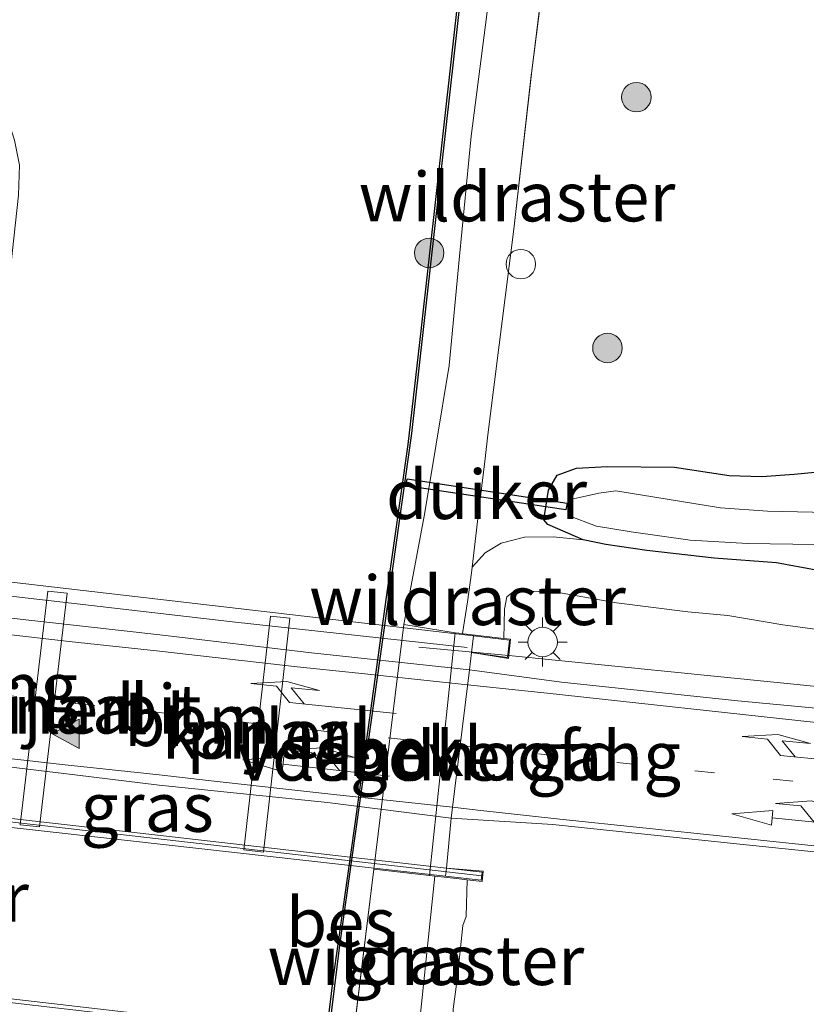
# Model space of a CAD drawing. Units: metres. Extents: x 159992 to 169731, y 506250 to 512502.
# Drawn here: x 164585 to 164625, y 506724 to 506774 of the extents above; entities that cross this region are included whole.
import ezdxf
from ezdxf.enums import TextEntityAlignment as Align

# ---------------------------------------------------------------- set-up
doc = ezdxf.new("R2010")
doc.units = ezdxf.units.M
doc.linetypes.add('IE-TERREINAFSCHEIDING', pattern=[10, 8, -2])
doc.linetypes.add('VW-1-3_STREEP', pattern=[4, 1, -3])
doc.layers.get('0').update_dxf_attribs({"lineweight": 25})
for name, color, linetype, lineweight in [('B-ME-AL-OVERIG-S-B1', 7, 'Continuous', 18), ('B-ME-BV-GELEIDECONSTRUCTIE-GELEIDERAIL-L-B1', 213, 'BV-GELEIDERAIL', 18), ('B-ME-BV-GELEIDECONSTRUCTIE-GELEIDERAIL-L-B2', 213, 'BV-GELEIDERAIL', 18), ('B-ME-GR-BOOM-S-B1', 93, 'Continuous', 18), ('B-ME-GW-INSTEEKWATERGANG-L-B1', 10, 'Continuous', 25), ('B-ME-GW-KRUINLIJN-L-B1', 93, 'Continuous', 18), ('B-ME-GW-TEENLIJN-L-B1', 93, 'Continuous', 18), ('B-ME-IE-GRASLAND-GV-B6', 93, 'Continuous', 18), ('B-ME-IE-GRASLAND-GV-B7', 93, 'Continuous', 18), ('B-ME-IE-MEUBILAIR_WEGMEUBILAIR-LICHTMAST-S-B1', 8, 'Continuous', 18), ('B-ME-IE-TERREINAFSCHEIDING-RASTERHEKWERK-L-B1', 8, 'IE-TERREINAFSCHEIDING', 18), ('B-ME-KW-BRUG-GV-B7', 173, 'Continuous', 18), ('B-ME-KW-DUIKER-GV-B6', 10, 'Continuous', 25), ('B-ME-KW-LANDHOOFD-GV-B6', 173, 'Continuous', 18), ('B-ME-KW-LEUNING-L-B2', 8, 'Continuous', 18), ('B-ME-KW-PIJLER-GV-B6', 173, 'Continuous', 18), ('B-ME-KW-VOEGOVERGANG-L-B2', 8, 'Continuous', 18), ('B-ME-OB-BEKLEDING-GV-B6', 253, 'Continuous', 18), ('B-ME-OB-BESCHOEIING-GV-B6', 10, 'Continuous', 25), ('B-ME-OB-WATERLIJN-L-B1', 133, 'OB-WATERLIJN', 18), ('B-ME-OG-WATER-GV-B6', 153, 'Continuous', 18), ('B-ME-VH-VERH_SOORT-BITUMEN-GV-B6', 8, 'IE-TERREINAFSCHEIDING-NATUURLIJK-HOUTWAL', 18), ('B-ME-VH-VERH_SOORT-BITUMEN-GV-B7', 8, 'IE-TERREINAFSCHEIDING-NATUURLIJK-HOUTWAL', 18), ('B-ME-VW-MARKERING-13STREEP-045-L-B1', 255, 'VW-1-3_STREEP', 18), ('B-ME-VW-MARKERING-13STREEP-045-L-B2', 255, 'VW-1-3_STREEP', 18), ('B-ME-VW-MARKERING-COMBIRE750-S-B1', 255, 'Continuous', 18), ('B-ME-VW-MARKERING-COMBIRE750-S-B2', 255, 'Continuous', 18), ('B-ME-VW-MARKERING-PIJLRE750-S-B1', 7, 'Continuous', 18), ('B-ME-VW-MARKERING-PIJLRE750-S-B2', 7, 'Continuous', 18), ('B-ME-VW-MARKERING-STREEP-015-L-B1', 7, 'Continuous', 18), ('B-ME-VW-MARKERING-STREEP-015-L-B2', 7, 'Continuous', 18), ('B-ME-VW-MARKERING-VLAKMARK-S-B2', 7, 'Continuous', 18)]:
    doc.layers.add(name, color=color, linetype=linetype, lineweight=lineweight)
doc.styles.add('NLCS-ISO', font='NLCS-ISO.TTF')
doc.linetypes.add('BV-GELEIDERAIL', pattern='A,10,-3,[108,NLCS.SHX,S=1,R=0,X=0,Y=0],-3', length=16)
doc.linetypes.add('IE-TERREINAFSCHEIDING-NATUURLIJK-HOUTWAL', pattern='A,7,-1.5,[67,NLCS.SHX,S=0.75,R=45,X=0,Y=0],-1.5,7,-1.5,[70,NLCS.SHX,S=0.75,R=0,X=0,Y=0],-1.5', length=20)
doc.linetypes.add('OB-WATERLIJN', pattern='A,10,[32,NLCS.SHX,S=2,R=0,X=0,Y=0],-12', length=22)

# ---------------------------------------------------------------- blocks, each defined once
blk = doc.blocks.new('dtb')
blk.add_circle((0, 0), 0.75)
blk = doc.blocks.new('boom')
blk.add_hatch(color=256).paths.add_polyline_path([(-0.75, 0, 1), (0.75, 0, 1)])
blk.add_circle((0, 0), 0.75)
blk = doc.blocks.new('verfsymbol')
for color in [252, 253]:
    blk.add_hatch(color=color).paths.add_polyline_path([(0.75, -0.625), (0, 0.75), (-0.75, -0.625)])
blk.add_lwpolyline([(0.75, -0.625), (0, 0.75), (-0.75, -0.625)], close=True)
blk = doc.blocks.new('lantaarnpaal')
for p, q in [((0, 0.75), (0, 1.25)), ((-0.884, 0.884), (-0.53, 0.53)), ((0.53, 0.53), (0.884, 0.884)), ((-0.75, 0), (-1.25, 0)), ((0.75, 0), (1.25, 0)), ((-0.53, -0.53), (-0.884, -0.884)), ((0, -0.75), (0, -1.25)), ((0.53, -0.53), (0.884, -0.884))]:
    blk.add_line(p, q)
blk.add_circle((0, 0), 0.75)
blk = doc.blocks.new('pijlcr')
for p, q in [((0, 0, 0.1), (5.45, 0, 0.1)), ((3.303, -0.75, 0.1), (2.553, 0, 0.1)), ((4.053, -0.75, 0.1), (3.303, 0, 0.1)), ((5.45, 0.375, 0.1), (5.45, -0.375, 0.1)), ((7.5, 0, 0.1), (5.45, 0.375, 0.1)), ((5.45, -0.375, 0.1), (7.5, 0, 0.1)), ((1.853, -0.75, 0.1), (3.303, -0.75, 0.1)), ((3.553, -1.05, 0.1), (1.853, -0.75, 0.1)), ((5.353, -0.75, 0.1), (3.553, -1.05, 0.1)), ((5.353, -0.75, 0.1), (4.053, -0.75, 0.1))]:
    blk.add_line(p, q)
blk = doc.blocks.new('pijlr')
for p, q in [((0, 0, 0.1), (5.45, 0, 0.1)), ((5.45, -0.75, 0.1), (4.7, 0, 0.1)), ((6.2, -0.75, 0.1), (5.45, 0, 0.1)), ((4, -0.75, 0.1), (5.45, -0.75, 0.1)), ((5.7, -1.05, 0.1), (4, -0.75, 0.1)), ((7.5, -0.75, 0.1), (5.7, -1.05, 0.1)), ((7.5, -0.75, 0.1), (6.2, -0.75, 0.1))]:
    blk.add_line(p, q)

msp = doc.modelspace()

# ---------------------------------------------------------------- linework, layer by layer
at = {"layer": 'B-ME-BV-GELEIDECONSTRUCTIE-GELEIDERAIL-L-B1'}
msp.add_polyline3d([(164609.652, 506741.3169, -2.6193), (164625.6393, 506739.7101, -2.7624), (164636.2348, 506738.5739, -3.0816), (164646.5106, 506737.5459, -3.5208)], dxfattribs=at)
at = {"layer": 'B-ME-BV-GELEIDECONSTRUCTIE-GELEIDERAIL-L-B2'}
msp.add_line((164609.652, 506741.3169, -2.6193), (164605.0933, 506741.7493, -2.6169), dxfattribs=at)
at = {"layer": 'B-ME-GW-INSTEEKWATERGANG-L-B1'}
for points in [[(164611.4324, 506748.213, -4.7032), (164611.6653, 506749.7293, -4.7252), (164612.1073, 506750.4952, -4.8044), (164613.104, 506750.84, -4.8748), (164614.6747, 506750.9347, -5.1218), (164618.0677, 506750.8901, -5.0882), (164620.8528, 506750.4823, -5.0726), (164622.5172, 506750.4162, -5.1068), (164624.1605, 506750.5492, -5.0156), (164626.6139, 506750.7723, -4.8268)], [(164625.2767, 506745.6597, -4.9462), (164623.2506, 506746.0399, -4.9882), (164620.0874, 506746.2792, -5.1922), (164616.667, 506746.6693, -5.1112), (164614.5851, 506746.9711, -4.9222), (164613.4268, 506747.198, -4.7512), (164611.641, 506747.9839, -4.6972), (164611.4324, 506748.213, -4.7032)]]:
    msp.add_polyline3d(points, dxfattribs=at)
at = {"layer": 'B-ME-GW-KRUINLIJN-L-B1'}
for points in [[(164626.2171, 506742.5345, -3.6898), (164623.5747, 506742.8882, -3.733), (164620.7904, 506743.3513, -3.823), (164618.7453, 506743.5406, -3.7438), (164615.1294, 506744.0008, -3.8122), (164612.1792, 506744.5176, -3.7258), (164610.5193, 506744.6116, -3.7726), (164609.8545, 506744.5371, -3.8086), (164609.5606, 506744.3031, -3.7942), (164609.4434, 506743.6725, -3.7834), (164609.4105, 506742.1875, -3.8239)], [(164607.5476, 506729.9255, -3.3446), (164607.4908, 506728.049, -3.3674), (164607.3259, 506727.5981, -3.5676), (164607.1776, 506726.2949, -3.5256), (164606.9824, 506724.4719, -3.3044), (164606.8266, 506723.335, -3.2652), (164606.8098, 506722.0807, -3.212), (164607.253, 506721.268, -3.142)]]:
    msp.add_polyline3d(points, dxfattribs=at)
at = {"layer": 'B-ME-GW-TEENLIJN-L-B1'}
for p in [(164604.326, 506742.891, -5.6944), (164601.7462, 506721.8773, -5.7387)]:
    msp.add_line(p, (164602.7991, 506730.4542, -5.7223), dxfattribs=at)
for points in [[(164604.326, 506742.891, -5.6944), (164605.3792, 506748.4956, -5.6672), (164605.9592, 506752.0732, -5.7104), (164606.6239, 506756.0626, -5.7572), (164607.153, 506761.6173, -5.7464), (164607.741, 506767.7178, -5.7392), (164608.6203, 506774.5675, -5.822)], [(164613.4268, 506747.198, -4.7512), (164611.9057, 506747.3621, -4.5721), (164610.4621, 506747.3318, -4.507), (164609.2723, 506747.0377, -4.4419), (164608.4525, 506746.5395, -4.4419), (164607.7974, 506745.8116, -4.5644)]]:
    msp.add_polyline3d(points, dxfattribs=at)
at = {"layer": 'B-ME-IE-GRASLAND-GV-B6'}
for points in [[(164592.2782, 506661.3154, -5.824), (164592.503, 506664.343, -5.8688), (164598.2975, 506704.1535, -5.8234), (164601.0519, 506726.5878, -5.8497), (164604.7182, 506752.6153, -5.8497), (164609.3837, 506794.3134, -5.8497)], [(164611.7722, 506778.5255, -4.6754), (164610.8203, 506771.0458, -4.7362), (164609.9103, 506763.0054, -4.6792), (164609.1621, 506757.1216, -4.6564), (164608.5951, 506752.5417, -4.7552), (164608.4541, 506751.3311, -4.7552), (164608.0942, 506748.4307, -4.7048), (164607.7974, 506745.8116, -4.5644), (164607.7658, 506745.5321, -4.5494), (164607.5564, 506744.0433, -4.4486), (164607.2979, 506742.4332, -4.6928), (164606.939, 506742.475, -4.7792), (164604.326, 506742.891, -5.6944), (164605.3792, 506748.4956, -5.6672), (164605.9592, 506752.0732, -5.7104), (164606.6239, 506756.0626, -5.7572), (164607.153, 506761.6173, -5.7464), (164607.741, 506767.7178, -5.7392), (164608.6203, 506774.5675, -5.822)], [(164626.6139, 506750.7723, -4.8268), (164624.1605, 506750.5492, -5.0156), (164622.5172, 506750.4162, -5.1068), (164620.8528, 506750.4823, -5.0726), (164618.0677, 506750.8901, -5.0882), (164614.6747, 506750.9347, -5.1218), (164613.104, 506750.84, -4.8748), (164612.1073, 506750.4952, -4.8044), (164611.6653, 506749.7293, -4.7252), (164611.4324, 506748.213, -4.7032), (164611.641, 506747.9839, -4.6972), (164613.4268, 506747.198, -4.7512), (164611.9057, 506747.3621, -4.5721), (164610.4621, 506747.3318, -4.507), (164609.2723, 506747.0377, -4.4419), (164608.4525, 506746.5395, -4.4419), (164607.7974, 506745.8116, -4.5644), (164608.0942, 506748.4307, -4.7048), (164608.4541, 506751.3311, -4.7552), (164608.5951, 506752.5417, -4.7552), (164609.1621, 506757.1216, -4.6564), (164609.9103, 506763.0054, -4.6792), (164610.8203, 506771.0458, -4.7362), (164611.7722, 506778.5255, -4.6754)], [(164608.6203, 506774.5675, -5.822), (164607.741, 506767.7178, -5.7392), (164607.153, 506761.6173, -5.7464), (164606.6239, 506756.0626, -5.7572), (164605.9592, 506752.0732, -5.7104), (164605.3792, 506748.4956, -5.6672), (164604.326, 506742.891, -5.6944), (164602.7991, 506730.4542, -5.7223), (164601.7462, 506721.8773, -5.7387), (164599.773, 506705.805, -5.7698), (164599.499, 506703.575, -5.835), (164593.26, 506664.842, -5.842), (164592.702, 506661.313, -5.824), (164592.2782, 506661.3154, -5.824)], [(164613.4268, 506747.198, -4.7512), (164611.641, 506747.9839, -4.6972), (164611.4324, 506748.213, -4.7032), (164611.6653, 506749.7293, -4.7252), (164612.1073, 506750.4952, -4.8044), (164613.104, 506750.84, -4.8748), (164614.6747, 506750.9347, -5.1218), (164618.0677, 506750.8901, -5.0882), (164620.8528, 506750.4823, -5.0726), (164622.5172, 506750.4162, -5.1068), (164624.1605, 506750.5492, -5.0156), (164626.6139, 506750.7723, -4.8268)], [(164622.794, 506748.656, -5.739), (164620.421, 506748.837, -5.739), (164615.092, 506749.692, -5.735), (164614.23, 506749.582, -5.735), (164612.7926, 506749.2591, -5.7351), (164612.6801, 506748.4415, -5.7351), (164614.114, 506747.904, -5.735), (164615.882, 506747.609, -5.735), (164618.874, 506747.185, -5.735), (164621.807, 506747.02, -5.735), (164625.216, 506746.959, -5.735), (164629.836, 506746.597, -5.735), (164638.495, 506745.315, -5.735), (164650.206, 506744.071, -5.731), (164658.736, 506743.186, -5.731), (164659.222, 506743.453, -5.731), (164659.285, 506743.992, -5.731), (164658.766, 506744.361, -5.735), (164649.93, 506745.187, -5.735), (164640.648, 506746.613, -5.735), (164626.736, 506748.528, -5.743), (164625.08, 506748.613, -5.739), (164622.794, 506748.656, -5.739)], [(164626.2171, 506742.5345, -3.6898), (164623.5747, 506742.8882, -3.733), (164620.7904, 506743.3513, -3.823), (164618.7453, 506743.5406, -3.7438), (164615.1294, 506744.0008, -3.8122), (164612.1792, 506744.5176, -3.7258), (164610.5193, 506744.6116, -3.7726), (164609.8545, 506744.5371, -3.8086), (164609.5606, 506744.3031, -3.7942), (164609.4434, 506743.6725, -3.7834), (164609.4105, 506742.1875, -3.8239), (164607.3473, 506742.4275, -4.6725), (164607.2979, 506742.4332, -4.6928), (164607.5564, 506744.0433, -4.4486), (164607.7658, 506745.5321, -4.5494), (164607.7974, 506745.8116, -4.5644), (164608.4525, 506746.5395, -4.4419), (164609.2723, 506747.0377, -4.4419), (164610.4621, 506747.3318, -4.507), (164611.9057, 506747.3621, -4.5721), (164613.4268, 506747.198, -4.7512)], [(164625.2767, 506745.6597, -4.9462), (164623.2506, 506746.0399, -4.9882), (164620.0874, 506746.2792, -5.1922), (164616.667, 506746.6693, -5.1112), (164614.5851, 506746.9711, -4.9222), (164613.4268, 506747.198, -4.7512)], [(164613.4268, 506747.198, -4.7512), (164614.5851, 506746.9711, -4.9222), (164616.667, 506746.6693, -5.1112), (164620.0874, 506746.2792, -5.1922), (164623.2506, 506746.0399, -4.9882), (164625.2767, 506745.6597, -4.9462)], [(164625.8039, 506738.5996, -3.4526), (164621.2909, 506739.0171, -3.3932), (164612.3349, 506739.9691, -3.3626), (164607.6581, 506740.5992, -3.3278), (164607.7676, 506741.4832, -3.3101), (164609.634, 506741.164, -3.3415), (164609.75, 506742.148, -3.7714), (164609.4105, 506742.1875, -3.8239), (164609.4434, 506743.6725, -3.7834), (164609.5606, 506744.3031, -3.7942), (164609.8545, 506744.5371, -3.8086), (164610.5193, 506744.6116, -3.7726), (164612.1792, 506744.5176, -3.7258), (164615.1294, 506744.0008, -3.8122), (164618.7453, 506743.5406, -3.7438), (164620.7904, 506743.3513, -3.823), (164623.5747, 506742.8882, -3.733), (164626.2171, 506742.5345, -3.6898)], [(164606.8266, 506723.335, -3.2652), (164606.9824, 506724.4719, -3.3044), (164607.1776, 506726.2949, -3.5256), (164607.3259, 506727.5981, -3.5676), (164607.4908, 506728.049, -3.3674), (164607.5476, 506729.9255, -3.3446), (164608.302, 506729.841, -3.2684), (164608.358, 506730.35, -3.2694), (164606.486, 506730.51, -3.2548), (164606.729, 506733.06, -3.225), (164611.8878, 506732.7259, -3.273), (164616.8704, 506732.2049, -3.269), (164621.4034, 506731.7283, -3.283), (164625.8351, 506731.266, -3.325)], [(164604.606, 506721.574, -4.462), (164602.554, 506721.7916, -5.4993), (164601.7462, 506721.8773, -5.7387), (164602.7991, 506730.4542, -5.7223), (164605.634, 506730.14, -4.374), (164605.8908, 506730.1112, -4.1882), (164607.0029, 506729.9866, -3.5353), (164607.5476, 506729.9255, -3.3446), (164607.4908, 506728.049, -3.3674), (164607.3259, 506727.5981, -3.5676), (164607.1776, 506726.2949, -3.5256), (164606.9824, 506724.4719, -3.3044), (164606.8266, 506723.335, -3.2652), (164606.8098, 506722.0807, -3.212), (164607.253, 506721.268, -3.142), (164606.7188, 506721.3298, -3.383), (164604.9978, 506721.5287, -4.2332), (164604.606, 506721.574, -4.462)]]:
    msp.add_polyline3d(points, dxfattribs=at)
at = {"layer": 'B-ME-IE-GRASLAND-GV-B7'}
msp.add_polyline3d([(164576.1446, 506736.7078, -3.205), (164579.4509, 506736.2373, -3.175), (164587.6023, 506735.26, -3.1462), (164591.898, 506734.7346, -3.1801), (164596.4996, 506734.2585, -3.1782), (164600.4477, 506733.8465, -3.1626), (164606.729, 506733.06, -3.225), (164606.486, 506730.51, -3.2548), (164582.3069, 506733.2812, -3.2728), (164575.84, 506734.048, -3.278), (164576.1446, 506736.7078, -3.205)], dxfattribs=at)
at = {"layer": 'B-ME-IE-TERREINAFSCHEIDING-RASTERHEKWERK-L-B1'}
msp.add_line((164605.8908, 506730.1112, -4.1882), (164604.9978, 506721.5287, -4.2332), dxfattribs=at)
for points in [[(164607.7974, 506745.8116, -4.5644), (164608.0942, 506748.4307, -4.7048), (164608.4541, 506751.3311, -4.7552), (164608.5951, 506752.5417, -4.7552), (164609.1621, 506757.1216, -4.6564), (164609.9103, 506763.0054, -4.6792), (164610.8203, 506771.0458, -4.7362), (164611.7722, 506778.5255, -4.6754), (164612.3644, 506783.4745, -4.626)], [(164607.2979, 506742.4332, -4.6928), (164607.5564, 506744.0433, -4.4486), (164607.7658, 506745.5321, -4.5494), (164607.7974, 506745.8116, -4.5644)]]:
    msp.add_polyline3d(points, dxfattribs=at)
at = {"layer": 'B-ME-KW-BRUG-GV-B7'}
for points in [[(164576.1446, 506736.7078, -3.205), (164577.005, 506744.2225, -3.3775), (164577.0827, 506744.9005, -3.3491), (164577.187, 506745.664, -3.282), (164575.366, 506745.851, -3.296), (164575.392, 506746.1, -3.289), (164577.2155, 506745.8876, -3.292), (164607.8707, 506742.3164, -3.343), (164609.694, 506742.104, -3.343), (164609.5914, 506741.2223, -3.3503), (164607.7676, 506741.4832, -3.3101), (164607.6581, 506740.5992, -3.3278), (164606.729, 506733.06, -3.225), (164606.486, 506730.51, -3.2548), (164608.303, 506730.306, -3.2694), (164608.258, 506729.896, -3.2684), (164606.4469, 506730.0995, -3.2548), (164575.7752, 506733.545, -3.278), (164573.968, 506733.748, -3.201), (164574.029, 506734.254, -3.22), (164575.84, 506734.048, -3.278), (164576.1446, 506736.7078, -3.205)], [(164572.8943, 506724.0518, -3.0932), (164572.949, 506724.726, -3.0561), (164572.973, 506724.832, -2.933), (164573.028, 506725.176, -2.925), (164574.8177, 506724.969, -2.9254), (164605.1934, 506721.456, -2.9316), (164607.199, 506721.224, -2.932), (164607.0656, 506720.0668, -3.0874), (164605.0488, 506720.2992, -3.0652), (164603.9094, 506710.6206, -3.2888), (164603.8095, 506709.7717, -3.3403), (164603.3447, 506705.8235, -3.4117), (164605.385, 506705.563, -3.382), (164605.348, 506705.228, -3.375), (164603.3092, 506705.4632, -3.3743), (164572.9781, 506708.962, -3.3636), (164571.158, 506709.172, -3.363), (164571.185, 506709.493, -3.361), (164573.0231, 506709.3355, -3.4339), (164573.4631, 506713.1645, -3.3635), (164573.5856, 506714.3675, -3.295), (164574.6722, 506723.7918, -3.0906), (164572.8943, 506724.0518, -3.0932)]]:
    msp.add_polyline3d(points, dxfattribs=at)
at = {"layer": 'B-ME-KW-DUIKER-GV-B6'}
msp.add_polyline3d([(164612.6144, 506749.0693, -5.757), (164612.5618, 506748.7218, -5.757), (164604.4391, 506749.9525, -5.877), (164604.4918, 506750.3, -5.877), (164612.6144, 506749.0693, -5.757)], dxfattribs=at)
at = {"layer": 'B-ME-KW-LANDHOOFD-GV-B6'}
msp.add_polyline3d([(164607.5476, 506729.9255, -3.3446), (164607.0029, 506729.9866, -3.5353), (164605.8908, 506730.1112, -4.1882), (164605.634, 506730.14, -4.374), (164606.939, 506742.475, -4.7792), (164607.2979, 506742.4332, -4.6928), (164607.3473, 506742.4275, -4.6725), (164609.4105, 506742.1875, -3.8239), (164609.75, 506742.148, -3.7714), (164609.634, 506741.164, -3.3415), (164607.7676, 506741.4832, -3.3101), (164607.6581, 506740.5992, -3.3278), (164606.729, 506733.06, -3.225), (164606.486, 506730.51, -3.2548), (164608.358, 506730.35, -3.2694), (164608.302, 506729.841, -3.2684), (164607.5476, 506729.9255, -3.3446)], dxfattribs=at)
at = {"layer": 'B-ME-KW-LEUNING-L-B2'}
for p, q in [((164574.05, 506734.03, -3.22), (164608.286, 506730.121, -3.2694)), ((164573.081, 506724.98, -2.925), (164607.136, 506721.044, -2.928))]:
    msp.add_line(p, q, dxfattribs=at)
msp.add_polyline3d([(164607.534, 506741.722, -3.343), (164595.613, 506743.04, -3.322), (164577.319, 506745.146, -3.31)], dxfattribs=at)
at = {"layer": 'B-ME-KW-PIJLER-GV-B6'}
for points in [[(164587.224, 506744.49, -6.25), (164585.815, 506732.609, -6.25), (164584.822, 506732.721, -6.25), (164586.23, 506744.602, -6.25), (164587.224, 506744.49, -6.25)], [(164597.187, 506731.33, -6.25), (164596.193, 506731.442, -6.25), (164597.542, 506743.33, -6.25), (164598.536, 506743.218, -6.25), (164597.187, 506731.33, -6.25)]]:
    msp.add_polyline3d(points, dxfattribs=at)
at = {"layer": 'B-ME-KW-VOEGOVERGANG-L-B2'}
msp.add_polyline3d([(164606.4469, 506730.0995, -3.2548), (164606.486, 506730.51, -3.2548), (164606.729, 506733.06, -3.225), (164607.6581, 506740.5992, -3.3278), (164607.7676, 506741.4832, -3.3101), (164607.8707, 506742.3164, -3.343)], dxfattribs=at)
at = {"layer": 'B-ME-OB-BEKLEDING-GV-B6'}
msp.add_polyline3d([(164605.634, 506730.14, -4.374), (164602.7991, 506730.4542, -5.7223), (164604.326, 506742.891, -5.6944), (164606.939, 506742.475, -4.7792), (164605.634, 506730.14, -4.374)], dxfattribs=at)
at = {"layer": 'B-ME-OB-BESCHOEIING-GV-B6'}
msp.add_polyline3d([(164592.2782, 506661.3154, -5.824), (164592.178, 506661.316, -6.25), (164592.404, 506664.36, -6.25), (164598.154, 506703.808, -6.251), (164600.7511, 506724.966, -6.251), (164601.853, 506732.7699, -6.251), (164603.4448, 506744.2923, -6.251), (164604.5376, 506752.0502, -6.251), (164605.2001, 506757.822, -6.251), (164607.1556, 506775.299, -6.251), (164609.334, 506794.319, -6.25), (164609.3837, 506794.3134, -5.8497), (164604.7182, 506752.6153, -5.8497), (164601.0519, 506726.5878, -5.8497), (164598.2975, 506704.1535, -5.8234), (164592.503, 506664.343, -5.8688), (164592.2782, 506661.3154, -5.824)], dxfattribs=at)
at = {"layer": 'B-ME-OB-WATERLIJN-L-B1'}
msp.add_polyline3d([(164598.154, 506703.808, -6.251), (164600.7511, 506724.966, -6.251), (164601.853, 506732.7699, -6.251), (164603.4448, 506744.2923, -6.251), (164604.5376, 506752.0502, -6.251), (164605.2001, 506757.822, -6.251), (164607.1556, 506775.299, -6.251), (164609.334, 506794.319, -6.25)], dxfattribs=at)
at = {"layer": 'B-ME-OG-WATER-GV-B6'}
for points in [[(164607.1556, 506775.299, -6.251), (164605.2001, 506757.822, -6.251), (164604.5376, 506752.0502, -6.251), (164603.4448, 506744.2923, -6.251), (164601.853, 506732.7699, -6.251), (164600.7511, 506724.966, -6.251), (164598.154, 506703.808, -6.251), (164592.404, 506664.36, -6.25), (164592.178, 506661.316, -6.25), (164574.145, 506663.439, -6.25), (164575.388, 506680.883, -6.25), (164578.596, 506707.891, -6.25), (164583.191, 506750.502, -6.251), (164584.751, 506764.73, -6.247), (164584.788, 506766.245, -6.247), (164584.548, 506767.515, -6.247), (164583.968, 506769.322, -6.247), (164582.993, 506771.226, -6.251), (164581.178, 506772.838, -6.251), (164579.099, 506773.934, -6.251)], [(164622.794, 506748.656, -5.739), (164625.08, 506748.613, -5.739), (164626.736, 506748.528, -5.743), (164640.648, 506746.613, -5.735), (164649.93, 506745.187, -5.735), (164658.766, 506744.361, -5.735), (164659.285, 506743.992, -5.731), (164659.222, 506743.453, -5.731), (164658.736, 506743.186, -5.731), (164650.206, 506744.071, -5.731), (164638.495, 506745.315, -5.735), (164629.836, 506746.597, -5.735), (164625.216, 506746.959, -5.735), (164621.807, 506747.02, -5.735), (164618.874, 506747.185, -5.735), (164615.882, 506747.609, -5.735), (164614.114, 506747.904, -5.735), (164612.6801, 506748.4415, -5.7351), (164612.7926, 506749.2591, -5.7351), (164614.23, 506749.582, -5.735), (164615.092, 506749.692, -5.735), (164620.421, 506748.837, -5.739), (164622.794, 506748.656, -5.739)], [(164587.224, 506744.49, -6.25), (164586.23, 506744.602, -6.25), (164584.822, 506732.721, -6.25), (164585.815, 506732.609, -6.25), (164587.224, 506744.49, -6.25)], [(164597.187, 506731.33, -6.25), (164598.536, 506743.218, -6.25), (164597.542, 506743.33, -6.25), (164596.193, 506731.442, -6.25), (164597.187, 506731.33, -6.25)]]:
    msp.add_polyline3d(points, dxfattribs=at)
at = {"layer": 'B-ME-VH-VERH_SOORT-BITUMEN-GV-B6'}
msp.add_polyline3d([(164625.8351, 506731.266, -3.325), (164621.4034, 506731.7283, -3.283), (164616.8704, 506732.2049, -3.269), (164611.8878, 506732.7259, -3.273), (164606.729, 506733.06, -3.225), (164607.6581, 506740.5992, -3.3278), (164612.3349, 506739.9691, -3.3626), (164621.2909, 506739.0171, -3.3932), (164625.8039, 506738.5996, -3.4526)], dxfattribs=at)
at = {"layer": 'B-ME-VH-VERH_SOORT-BITUMEN-GV-B7'}
msp.add_polyline3d([(164577.005, 506744.2225, -3.3775), (164578.9095, 506743.8963, -3.3552), (164584.0734, 506743.2479, -3.2993), (164591.9177, 506742.3717, -3.3073), (164599.6291, 506741.4651, -3.316), (164607.6581, 506740.5992, -3.3278), (164606.729, 506733.06, -3.225), (164600.4477, 506733.8465, -3.1626), (164596.4996, 506734.2585, -3.1782), (164591.898, 506734.7346, -3.1801), (164587.6023, 506735.26, -3.1462), (164579.4509, 506736.2373, -3.175), (164576.1446, 506736.7078, -3.205), (164577.005, 506744.2225, -3.3775)], dxfattribs=at)
at = {"layer": 'B-ME-VW-MARKERING-13STREEP-045-L-B1'}
msp.add_polyline3d([(164607.1836, 506736.749, -3.2727), (164626.4133, 506734.6757, -3.3634), (164631.489, 506734.126, -3.415), (164638.4516, 506733.413, -3.479), (164643.5288, 506732.9075, -3.513), (164647.5251, 506732.5054, -3.525), (164651.476, 506732.1057, -3.5322), (164654.4213, 506731.8297, -3.5482), (164658.4142, 506731.4334, -3.5754), (164662.423, 506731.0421, -3.5898), (164666.4228, 506730.6663, -3.6058), (164670.4372, 506730.3154, -3.617), (164674.4483, 506729.9523, -3.633), (164678.4463, 506729.6086, -3.6394), (164682.4369, 506729.2524, -3.6474), (164686.4552, 506728.9299, -3.6564), (164690.4659, 506728.6009, -3.6708), (164694.4652, 506728.312, -3.6762), (164698.4605, 506728.0138, -3.6816)], dxfattribs=at)
at = {"layer": 'B-ME-VW-MARKERING-13STREEP-045-L-B2'}
msp.add_polyline3d([(164582.6301, 506739.473, -3.2176), (164583.6636, 506739.3514, -3.2176), (164587.6274, 506738.8829, -3.214), (164591.9075, 506738.4212, -3.2212), (164599.5451, 506737.554, -3.231), (164603.8266, 506737.1021, -3.243), (164607.1836, 506736.749, -3.2727)], dxfattribs=at)
at = {"layer": 'B-ME-VW-MARKERING-STREEP-015-L-B1'}
for points in [[(164607.5633, 506739.8298, -3.3106), (164611.612, 506739.4065, -3.326), (164625.2826, 506737.913, -3.4052), (164631.4451, 506737.2698, -3.479), (164635.6379, 506736.8383, -3.506), (164640.8765, 506736.3045, -3.5546), (164645.0556, 506735.8768, -3.5726), (164649.2687, 506735.4691, -3.5918), (164653.5044, 506735.0426, -3.6062), (164658.6812, 506734.5339, -3.6286), (164663.8969, 506734.0475, -3.659), (164668.1266, 506733.6568, -3.6542), (164674.3076, 506733.0855, -3.683), (164679.5299, 506732.6236, -3.7054), (164684.8, 506732.1685, -3.7086), (164689.9428, 506731.7622, -3.707), (164695.2019, 506731.3587, -3.7246), (164700.3821, 506730.9988, -3.747)], [(164701.2723, 506724.6485, -3.6311), (164696.1194, 506725.022, -3.6231), (164688.7811, 506725.5948, -3.6199), (164682.4384, 506726.1126, -3.5975), (164677.25, 506726.5443, -3.5911), (164670.9732, 506727.106, -3.5815), (164664.707, 506727.6925, -3.5703), (164659.4574, 506728.2091, -3.5319), (164654.2248, 506728.7106, -3.4951), (164649.0079, 506729.2171, -3.4695), (164643.7423, 506729.7327, -3.4631), (164638.5319, 506730.2677, -3.4215), (164633.3214, 506730.8026, -3.3895), (164629.1172, 506731.2389, -3.3495), (164624.8567, 506731.676, -3.2999), (164620.6843, 506732.1182, -3.2663), (164616.4641, 506732.5536, -3.2503), (164612.2469, 506733.0052, -3.2711), (164608.0781, 506733.4556, -3.2327), (164606.7973, 506733.6143, -3.2061)]]:
    msp.add_polyline3d(points, dxfattribs=at)
at = {"layer": 'B-ME-VW-MARKERING-STREEP-015-L-B2'}
for points in [[(164607.5633, 506739.8298, -3.3106), (164602.0258, 506740.4272, -3.3018), (164598.8965, 506740.7493, -3.3018), (164591.9156, 506741.539, -3.2967), (164587.3174, 506742.0398, -3.2807), (164580.9743, 506742.7706, -3.2727), (164576.8957, 506743.2675, -3.3103)], [(164606.7973, 506733.6143, -3.2061), (164600.7747, 506734.2611, -3.1701), (164594.3749, 506734.9705, -3.1677), (164591.8993, 506735.2475, -3.1677), (164587.1202, 506735.7613, -3.1485), (164581.8469, 506736.358, -3.1597), (164576.1821, 506737.0356, -3.2103)]]:
    msp.add_polyline3d(points, dxfattribs=at)

# ---------------------------------------------------------------- block references
at = {"layer": 'B-ME-AL-OVERIG-S-B1', "rotation": 90}
msp.add_blockref('dtb', (164610.2695, 506761.2182, -4.5975), dxfattribs=at)
at = {"layer": 'B-ME-GR-BOOM-S-B1', "rotation": 90}
for p in [(164616.1411, 506769.709, -4.6478), (164605.6119, 506761.7879, -6.1986), (164614.6695, 506756.9544, -4.6314)]:
    msp.add_blockref('boom', p, dxfattribs=at)
at = {"layer": 'B-ME-IE-MEUBILAIR_WEGMEUBILAIR-LICHTMAST-S-B1', "rotation": 90}
msp.add_blockref('lantaarnpaal', (164611.3754, 506742.0071, -3.6994), dxfattribs=at)
at = {"layer": 'B-ME-VW-MARKERING-COMBIRE750-S-B1', "rotation": 174.3572}
msp.add_blockref('pijlcr', (164628.4567, 506732.5329, -3.3674), dxfattribs=at)
at = {"layer": 'B-ME-VW-MARKERING-COMBIRE750-S-B2', "rotation": 173.5939}
msp.add_blockref('pijlcr', (164603.5964, 506735.1836, -3.1996), dxfattribs=at)
at = {"layer": 'B-ME-VW-MARKERING-PIJLRE750-S-B1', "rotation": 174.116}
msp.add_blockref('pijlr', (164628.89, 506735.6846, -3.4014), dxfattribs=at)
at = {"layer": 'B-ME-VW-MARKERING-PIJLRE750-S-B2', "rotation": 174.0934}
msp.add_blockref('pijlr', (164603.9379, 506738.3778, -3.2758), dxfattribs=at)
at = {"layer": 'B-ME-VW-MARKERING-VLAKMARK-S-B2', "rotation": 90}
msp.add_blockref('verfsymbol', (164587.2071, 506737.3387, -3.1515), dxfattribs=at)

# ---------------------------------------------------------------- texts
at = {"layer": 'B-ME-IE-GRASLAND-GV-B6', "ltscale": 0.2, "style": 'NLCS-ISO'}
msp.add_text('gras', height=2.5, dxfattribs=at).set_placement((164604.6469, 506725.8611), align=Align.MIDDLE_CENTER)
at = {"layer": 'B-ME-IE-GRASLAND-GV-B7', "ltscale": 0.2, "style": 'NLCS-ISO'}
msp.add_text('gras', height=2.5, dxfattribs=at).set_placement((164591.2845, 506733.6089), align=Align.MIDDLE_CENTER)
at = {"layer": 'B-ME-IE-TERREINAFSCHEIDING-RASTERHEKWERK-L-B1', "ltscale": 0.2, "style": 'NLCS-ISO'}
for p in [(164610.0753, 506764.6437), (164607.5593, 506744.1207), (164577.2261, 506729.0376), (164605.4443, 506725.82)]:
    msp.add_text('wildraster', height=2.5, dxfattribs=at).set_placement(p, align=Align.MIDDLE_CENTER)
at = {"layer": 'B-ME-KW-BRUG-GV-B7', "ltscale": 0.2, "style": 'NLCS-ISO'}
msp.add_text('br', height=2.5, dxfattribs=at).set_placement((164591.8202, 506737.9664), align=Align.MIDDLE_CENTER)
at = {"layer": 'B-ME-KW-DUIKER-GV-B6', "ltscale": 0.2, "style": 'NLCS-ISO'}
msp.add_text('duiker', height=2.5, dxfattribs=at).set_placement((164608.5268, 506749.5109), align=Align.MIDDLE_CENTER)
at = {"layer": 'B-ME-KW-LANDHOOFD-GV-B6', "ltscale": 0.2, "style": 'NLCS-ISO'}
msp.add_text('landhoofd', height=2.5, dxfattribs=at).set_placement((164607.0973, 506736.2258), align=Align.MIDDLE_CENTER)
at = {"layer": 'B-ME-KW-PIJLER-GV-B6', "ltscale": 0.2, "style": 'NLCS-ISO'}
for p in [(164586.0228, 506738.6057), (164597.3645, 506737.33)]:
    msp.add_text('pijler', height=2.5, dxfattribs=at).set_placement(p, align=Align.MIDDLE_CENTER)
at = {"layer": 'B-ME-KW-VOEGOVERGANG-L-B2', "ltscale": 0.2, "style": 'NLCS-ISO'}
for p in [(164576.4898, 506739.717), (164607.1274, 506736.2114)]:
    msp.add_text('voegovergang', height=2.5, dxfattribs=at).set_placement(p, align=Align.MIDDLE_CENTER)
at = {"layer": 'B-ME-OB-BEKLEDING-GV-B6', "ltscale": 0.2, "style": 'NLCS-ISO'}
msp.add_text('bekl', height=2.5, dxfattribs=at).set_placement((164604.9141, 506736.4488), align=Align.MIDDLE_CENTER)
at = {"layer": 'B-ME-OB-BESCHOEIING-GV-B6', "ltscale": 0.2, "style": 'NLCS-ISO'}
msp.add_text('bes', height=2.5, dxfattribs=at).set_placement((164601.1162, 506727.7597), align=Align.MIDDLE_CENTER)
at = {"layer": 'B-ME-OG-WATER-GV-B6', "ltscale": 0.2, "style": 'NLCS-ISO'}
for p in [(164586.0228, 506738.6057), (164597.3645, 506737.33)]:
    msp.add_text('kanaal', height=2.5, dxfattribs=at).set_placement(p, align=Align.MIDDLE_CENTER)
at = {"layer": 'B-ME-VH-VERH_SOORT-BITUMEN-GV-B7', "ltscale": 0.2, "style": 'NLCS-ISO'}
msp.add_text('bit', height=2.5, dxfattribs=at).set_placement((164591.8846, 506738.6), align=Align.MIDDLE_CENTER)
at = {"layer": 'B-ME-VW-MARKERING-13STREEP-045-L-B2', "ltscale": 0.2, "style": 'NLCS-ISO'}
msp.add_text('bm', height=2.5, dxfattribs=at).set_placement((164594.904, 506738.0858), align=Align.MIDDLE_CENTER)

doc.saveas('drawing.dxf')
